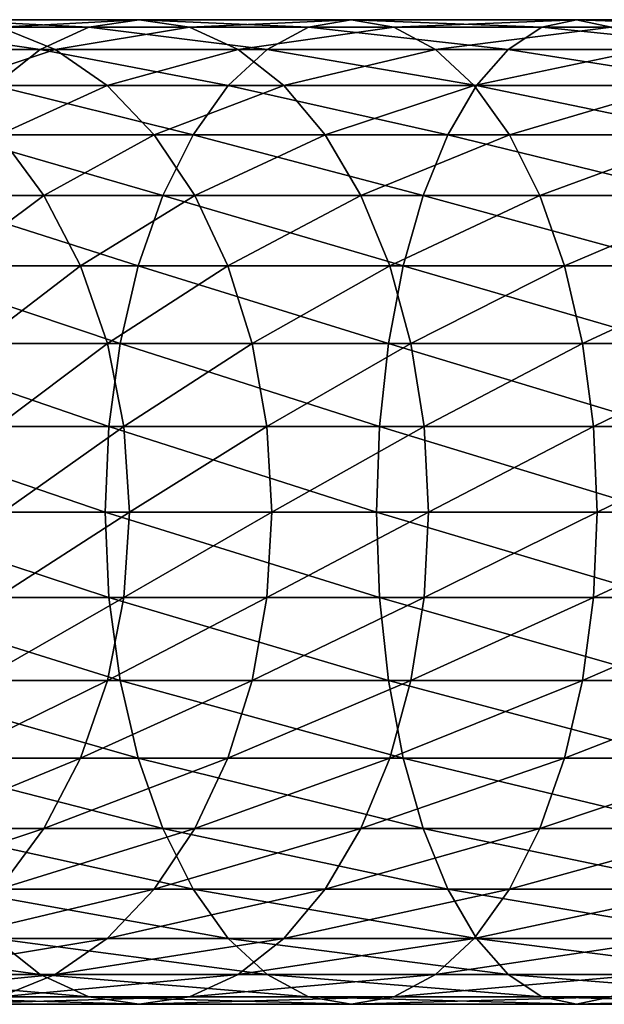
# Model space of a CAD drawing. Extents: x 0 to 400, y 0 to 776.
# Drawn here: x 44 to 58, y 157 to 179 of the extents above; entities that cross this region are included whole.
import ezdxf

# ---------------------------------------------------------------- set-up
doc = ezdxf.new("R2010")
doc.units = 0
doc.header["$MEASUREMENT"] = 0

msp = doc.modelspace()

# ---------------------------------------------------------------- linework, layer by layer
for points in [[(46.03685, 178.832886, 137.882278), (42.766945, 179, 132.779846), (41.488819, 178.832886, 134.199341)], [(47.159595, 179, 136.336945), (44.045071, 178.832886, 131.360336), (42.766945, 179, 132.779846)], [(47.159595, 179, 136.336945), (42.766945, 179, 132.779846), (46.03685, 178.832886, 137.882278)], [(48.282341, 178.832886, 134.791611), (44.045071, 178.832886, 131.360336), (47.159595, 179, 136.336945)], [(50.944935, 178.832886, 141.069611), (47.159595, 179, 136.336945), (46.03685, 178.832886, 137.882278)], [(51.899998, 179, 139.41539), (48.282341, 178.832886, 134.791611), (47.159595, 179, 136.336945)], [(51.899998, 179, 139.41539), (47.159595, 179, 136.336945), (50.944935, 178.832886, 141.069611)], [(52.855064, 178.832886, 137.761185), (48.282341, 178.832886, 134.791611), (51.899998, 179, 139.41539)], [(56.159302, 178.832886, 143.726471), (51.899998, 179, 139.41539), (50.944935, 178.832886, 141.069611)], [(56.936222, 179, 141.981476), (52.855064, 178.832886, 137.761185), (51.899998, 179, 139.41539)], [(56.936222, 179, 141.981476), (51.899998, 179, 139.41539), (56.159302, 178.832886, 143.726471)], [(57.713139, 178.832886, 140.236481), (52.855064, 178.832886, 137.761185), (56.936222, 179, 141.981476)], [(61.622818, 178.832886, 145.823715), (56.936222, 179, 141.981476), (56.159302, 178.832886, 143.726471)], [(62.213081, 179, 144.00708), (57.713139, 178.832886, 140.236481), (56.936222, 179, 141.981476)], [(62.213081, 179, 144.00708), (56.936222, 179, 141.981476), (61.622818, 178.832886, 145.823715)], [(44.948215, 178.336624, 139.380646), (41.488819, 178.832886, 134.199341), (40.249527, 178.336624, 135.575714)], [(46.03685, 178.832886, 137.882278), (41.488819, 178.832886, 134.199341), (44.948215, 178.336624, 139.380646)], [(45.284363, 178.336624, 129.983978), (41.566051, 178.336624, 126.265656), (44.045071, 178.832886, 131.360336)], [(48.282341, 178.832886, 134.791611), (45.284363, 178.336624, 129.983978), (44.045071, 178.832886, 131.360336)], [(50.018887, 178.336624, 142.673584), (46.03685, 178.832886, 137.882278), (44.948215, 178.336624, 139.380646)], [(49.370975, 178.336624, 133.293243), (45.284363, 178.336624, 129.983978), (48.282341, 178.832886, 134.791611)], [(50.944935, 178.832886, 141.069611), (46.03685, 178.832886, 137.882278), (50.018887, 178.336624, 142.673584)], [(52.855064, 178.832886, 137.761185), (49.370975, 178.336624, 133.293243), (48.282341, 178.832886, 134.791611)], [(53.781109, 178.336624, 136.157211), (49.370975, 178.336624, 133.293243), (52.855064, 178.832886, 137.761185)], [(55.405987, 178.336624, 145.418442), (50.944935, 178.832886, 141.069611), (50.018887, 178.336624, 142.673584)], [(56.159302, 178.832886, 143.726471), (50.944935, 178.832886, 141.069611), (55.405987, 178.336624, 145.418442)], [(57.713139, 178.832886, 140.236481), (53.781109, 178.336624, 136.157211), (52.855064, 178.832886, 137.761185)], [(58.466454, 178.336624, 138.54451), (53.781109, 178.336624, 136.157211), (57.713139, 178.832886, 140.236481)], [(61.050491, 178.336624, 147.585159), (56.159302, 178.832886, 143.726471), (55.405987, 178.336624, 145.418442)], [(61.622818, 178.832886, 145.823715), (56.159302, 178.832886, 143.726471), (61.050491, 178.336624, 147.585159)], [(44.948215, 178.336624, 139.380646), (40.249527, 178.336624, 135.575714), (43.926777, 177.526276, 140.786545)], [(45.284363, 178.336624, 129.983978), (42.857475, 177.526276, 125.102859), (41.566051, 178.336624, 126.265656)], [(46.447163, 177.526276, 128.692551), (42.857475, 177.526276, 125.102859), (45.284363, 178.336624, 129.983978)], [(49.149998, 177.526276, 144.178528), (44.948215, 178.336624, 139.380646), (43.926777, 177.526276, 140.786545)], [(50.018887, 178.336624, 142.673584), (44.948215, 178.336624, 139.380646), (49.149998, 177.526276, 144.178528)], [(49.370975, 178.336624, 133.293243), (46.447163, 177.526276, 128.692551), (45.284363, 178.336624, 129.983978)], [(50.392414, 177.526276, 131.887344), (46.447163, 177.526276, 128.692551), (49.370975, 178.336624, 133.293243)], [(54.699169, 177.526276, 147.005981), (50.018887, 178.336624, 142.673584), (49.149998, 177.526276, 144.178528)], [(53.781109, 178.336624, 136.157211), (50.392414, 177.526276, 131.887344), (49.370975, 178.336624, 133.293243)], [(55.405987, 178.336624, 145.418442), (50.018887, 178.336624, 142.673584), (54.699169, 177.526276, 147.005981)], [(54.649998, 177.526276, 134.652252), (50.392414, 177.526276, 131.887344), (53.781109, 178.336624, 136.157211)], [(58.466454, 178.336624, 138.54451), (54.649998, 177.526276, 134.652252), (53.781109, 178.336624, 136.157211)], [(59.173271, 177.526276, 136.95697), (54.649998, 177.526276, 134.652252), (58.466454, 178.336624, 138.54451)], [(60.513485, 177.526276, 149.237885), (55.405987, 178.336624, 145.418442), (54.699169, 177.526276, 147.005981)], [(61.050491, 178.336624, 147.585159), (55.405987, 178.336624, 145.418442), (60.513485, 177.526276, 149.237885)], [(46.447163, 177.526276, 128.692551), (44.024704, 176.426483, 124.05188), (42.857475, 177.526276, 125.102859)], [(48.364666, 176.426483, 145.538773), (43.926777, 177.526276, 140.786545), (43.003563, 176.426483, 142.05722)], [(49.149998, 177.526276, 144.178528), (43.926777, 177.526276, 140.786545), (48.364666, 176.426483, 145.538773)], [(47.498142, 176.426483, 127.525314), (44.024704, 176.426483, 124.05188), (46.447163, 177.526276, 128.692551)], [(50.392414, 177.526276, 131.887344), (47.498142, 176.426483, 127.525314), (46.447163, 177.526276, 128.692551)], [(51.315624, 176.426483, 130.616653), (47.498142, 176.426483, 127.525314), (50.392414, 177.526276, 131.887344)], [(54.060322, 176.426483, 148.440842), (49.149998, 177.526276, 144.178528), (48.364666, 176.426483, 145.538773)], [(54.699169, 177.526276, 147.005981), (49.149998, 177.526276, 144.178528), (54.060322, 176.426483, 148.440842)], [(54.649998, 177.526276, 134.652252), (51.315624, 176.426483, 130.616653), (50.392414, 177.526276, 131.887344)], [(55.435329, 176.426483, 133.292023), (51.315624, 176.426483, 130.616653), (54.649998, 177.526276, 134.652252)], [(60.028126, 176.426483, 150.731674), (54.699169, 177.526276, 147.005981), (54.060322, 176.426483, 148.440842)], [(59.173271, 177.526276, 136.95697), (55.435329, 176.426483, 133.292023), (54.649998, 177.526276, 134.652252)], [(60.513485, 177.526276, 149.237885), (54.699169, 177.526276, 147.005981), (60.028126, 176.426483, 150.731674)], [(59.812119, 176.426483, 135.52211), (55.435329, 176.426483, 133.292023), (59.173271, 177.526276, 136.95697)], [(45.03228, 175.070663, 123.144653), (42.030254, 175.070663, 119.437462), (44.024704, 176.426483, 124.05188)], [(47.686752, 175.070663, 146.712952), (43.003563, 176.426483, 142.05722), (42.206627, 175.070663, 143.154114)], [(48.364666, 176.426483, 145.538773), (43.003563, 176.426483, 142.05722), (47.686752, 175.070663, 146.712952)], [(47.498142, 176.426483, 127.525314), (45.03228, 175.070663, 123.144653), (44.024704, 176.426483, 124.05188)], [(48.405369, 175.070663, 126.517738), (45.03228, 175.070663, 123.144653), (47.498142, 176.426483, 127.525314)], [(51.315624, 176.426483, 130.616653), (48.405369, 175.070663, 126.517738), (47.498142, 176.426483, 127.525314)], [(53.508858, 175.070663, 149.679459), (48.364666, 176.426483, 145.538773), (47.686752, 175.070663, 146.712952)], [(54.060322, 176.426483, 148.440842), (48.364666, 176.426483, 145.538773), (53.508858, 175.070663, 149.679459)], [(52.11256, 175.070663, 129.519775), (48.405369, 175.070663, 126.517738), (51.315624, 176.426483, 130.616653)], [(55.435329, 176.426483, 133.292023), (52.11256, 175.070663, 129.519775), (51.315624, 176.426483, 130.616653)], [(56.113243, 175.070663, 132.117844), (52.11256, 175.070663, 129.519775), (55.435329, 176.426483, 133.292023)], [(59.609154, 175.070663, 152.021149), (54.060322, 176.426483, 148.440842), (53.508858, 175.070663, 149.679459)], [(60.028126, 176.426483, 150.731674), (54.060322, 176.426483, 148.440842), (59.609154, 175.070663, 152.021149)], [(59.812119, 176.426483, 135.52211), (56.113243, 175.070663, 132.117844), (55.435329, 176.426483, 133.292023)], [(60.363583, 175.070663, 134.283493), (56.113243, 175.070663, 132.117844), (59.812119, 176.426483, 135.52211)], [(47.136856, 173.5, 147.665405), (42.206627, 175.070663, 143.154114), (41.560188, 173.5, 144.043869)], [(45.03228, 175.070663, 123.144653), (42.920002, 173.5, 118.791023), (42.030254, 175.070663, 119.437462)], [(47.686752, 175.070663, 146.712952), (42.206627, 175.070663, 143.154114), (47.136856, 173.5, 147.665405)], [(45.849583, 173.5, 122.408752), (42.920002, 173.5, 118.791023), (45.03228, 175.070663, 123.144653)], [(48.405369, 175.070663, 126.517738), (45.849583, 173.5, 122.408752), (45.03228, 175.070663, 123.144653)], [(49.14127, 173.5, 125.700439), (45.849583, 173.5, 122.408752), (48.405369, 175.070663, 126.517738)], [(53.061535, 173.5, 150.684158), (47.686752, 175.070663, 146.712952), (47.136856, 173.5, 147.665405)], [(53.508858, 175.070663, 149.679459), (47.686752, 175.070663, 146.712952), (53.061535, 173.5, 150.684158)], [(52.11256, 175.070663, 129.519775), (49.14127, 173.5, 125.700439), (48.405369, 175.070663, 126.517738)], [(52.759003, 173.5, 128.63002), (49.14127, 173.5, 125.700439), (52.11256, 175.070663, 129.519775)], [(56.113243, 175.070663, 132.117844), (52.759003, 173.5, 128.63002), (52.11256, 175.070663, 129.519775)], [(56.663139, 173.5, 131.16539), (52.759003, 173.5, 128.63002), (56.113243, 175.070663, 132.117844)], [(59.269299, 173.5, 153.067108), (53.508858, 175.070663, 149.679459), (53.061535, 173.5, 150.684158)], [(59.609154, 175.070663, 152.021149), (53.508858, 175.070663, 149.679459), (59.269299, 173.5, 153.067108)], [(60.363583, 175.070663, 134.283493), (56.663139, 173.5, 131.16539), (56.113243, 175.070663, 132.117844)], [(60.810905, 173.5, 133.278793), (56.663139, 173.5, 131.16539), (60.363583, 175.070663, 134.283493)], [(46.731689, 171.762222, 148.367172), (41.560188, 173.5, 144.043869), (41.083881, 171.762222, 144.699448)], [(47.136856, 173.5, 147.665405), (41.560188, 173.5, 144.043869), (46.731689, 171.762222, 148.367172)], [(45.849583, 173.5, 122.408752), (43.575581, 171.762222, 118.314713), (42.920002, 173.5, 118.791023)], [(46.451782, 171.762222, 121.866531), (43.575581, 171.762222, 118.314713), (45.849583, 173.5, 122.408752)], [(49.14127, 173.5, 125.700439), (46.451782, 171.762222, 121.866531), (45.849583, 173.5, 122.408752)], [(49.683495, 171.762222, 125.098236), (46.451782, 171.762222, 121.866531), (49.14127, 173.5, 125.700439)], [(52.731937, 171.762222, 151.424454), (47.136856, 173.5, 147.665405), (46.731689, 171.762222, 148.367172)], [(53.061535, 173.5, 150.684158), (47.136856, 173.5, 147.665405), (52.731937, 171.762222, 151.424454)], [(52.759003, 173.5, 128.63002), (49.683495, 171.762222, 125.098236), (49.14127, 173.5, 125.700439)], [(53.235306, 171.762222, 127.974442), (49.683495, 171.762222, 125.098236), (52.759003, 173.5, 128.63002)], [(59.01889, 171.762222, 153.837784), (53.061535, 173.5, 150.684158), (52.731937, 171.762222, 151.424454)], [(56.663139, 173.5, 131.16539), (53.235306, 171.762222, 127.974442), (52.759003, 173.5, 128.63002)], [(59.269299, 173.5, 153.067108), (53.061535, 173.5, 150.684158), (59.01889, 171.762222, 153.837784)], [(57.06831, 171.762222, 130.463623), (53.235306, 171.762222, 127.974442), (56.663139, 173.5, 131.16539)], [(60.810905, 173.5, 133.278793), (57.06831, 171.762222, 130.463623), (56.663139, 173.5, 131.16539)], [(61.140503, 171.762222, 132.538513), (57.06831, 171.762222, 130.463623), (60.810905, 173.5, 133.278793)], [(46.483555, 169.910126, 148.796951), (41.083881, 171.762222, 144.699448), (40.792183, 169.910126, 145.100937)], [(46.731689, 171.762222, 148.367172), (41.083881, 171.762222, 144.699448), (46.483555, 169.910126, 148.796951)], [(46.451782, 171.762222, 121.866531), (43.97707, 169.910126, 118.023018), (43.575581, 171.762222, 118.314713)], [(46.82058, 169.910126, 121.534462), (43.97707, 169.910126, 118.023018), (46.451782, 171.762222, 121.866531)], [(49.683495, 171.762222, 125.098236), (46.82058, 169.910126, 121.534462), (46.451782, 171.762222, 121.866531)], [(52.53009, 169.910126, 151.877808), (46.731689, 171.762222, 148.367172), (46.483555, 169.910126, 148.796951)], [(52.731937, 171.762222, 151.424454), (46.731689, 171.762222, 148.367172), (52.53009, 169.910126, 151.877808)], [(50.01556, 169.910126, 124.729439), (46.82058, 169.910126, 121.534462), (49.683495, 171.762222, 125.098236)], [(53.235306, 171.762222, 127.974442), (50.01556, 169.910126, 124.729439), (49.683495, 171.762222, 125.098236)], [(53.527004, 169.910126, 127.572952), (50.01556, 169.910126, 124.729439), (53.235306, 171.762222, 127.974442)], [(58.865536, 169.910126, 154.309753), (52.731937, 171.762222, 151.424454), (52.53009, 169.910126, 151.877808)], [(59.01889, 171.762222, 153.837784), (52.731937, 171.762222, 151.424454), (58.865536, 169.910126, 154.309753)], [(57.06831, 171.762222, 130.463623), (53.527004, 169.910126, 127.572952), (53.235306, 171.762222, 127.974442)], [(57.316444, 169.910126, 130.033844), (53.527004, 169.910126, 127.572952), (57.06831, 171.762222, 130.463623)], [(61.140503, 171.762222, 132.538513), (57.316444, 169.910126, 130.033844), (57.06831, 171.762222, 130.463623)], [(61.342354, 169.910126, 132.085144), (57.316444, 169.910126, 130.033844), (61.140503, 171.762222, 132.538513)], [(46.399998, 168, 148.941681), (40.792183, 169.910126, 145.100937), (40.693958, 168, 145.23613)], [(46.483555, 169.910126, 148.796951), (40.792183, 169.910126, 145.100937), (46.399998, 168, 148.941681)], [(46.82058, 169.910126, 121.534462), (44.11227, 168, 117.924789), (43.97707, 169.910126, 118.023018)], [(46.944771, 168, 121.422638), (44.11227, 168, 117.924789), (46.82058, 169.910126, 121.534462)], [(52.462116, 168, 152.030472), (46.483555, 169.910126, 148.796951), (46.399998, 168, 148.941681)], [(52.53009, 169.910126, 151.877808), (46.483555, 169.910126, 148.796951), (52.462116, 168, 152.030472)], [(50.01556, 169.910126, 124.729439), (46.944771, 168, 121.422638), (46.82058, 169.910126, 121.534462)], [(50.127384, 168, 124.605255), (46.944771, 168, 121.422638), (50.01556, 169.910126, 124.729439)], [(53.527004, 169.910126, 127.572952), (50.127384, 168, 124.605255), (50.01556, 169.910126, 124.729439)], [(53.625233, 168, 127.437759), (50.127384, 168, 124.605255), (53.527004, 169.910126, 127.572952)], [(58.813892, 168, 154.468689), (52.53009, 169.910126, 151.877808), (52.462116, 168, 152.030472)], [(58.865536, 169.910126, 154.309753), (52.53009, 169.910126, 151.877808), (58.813892, 168, 154.468689)], [(57.316444, 169.910126, 130.033844), (53.625233, 168, 127.437759), (53.527004, 169.910126, 127.572952)], [(57.399998, 168, 129.889114), (53.625233, 168, 127.437759), (57.316444, 169.910126, 130.033844)], [(61.342354, 169.910126, 132.085144), (57.399998, 168, 129.889114), (57.316444, 169.910126, 130.033844)], [(61.410324, 168, 131.93248), (57.399998, 168, 129.889114), (61.342354, 169.910126, 132.085144)], [(46.399998, 168, 148.941681), (40.693958, 168, 145.23613), (46.483555, 166.089874, 148.796951)], [(46.483555, 166.089874, 148.796951), (40.693958, 168, 145.23613), (40.792183, 166.089874, 145.100937)], [(46.82058, 166.089874, 121.534462), (43.97707, 166.089874, 118.023018), (46.944771, 168, 121.422638)], [(46.944771, 168, 121.422638), (43.97707, 166.089874, 118.023018), (44.11227, 168, 117.924789)], [(52.462116, 168, 152.030472), (46.399998, 168, 148.941681), (52.53009, 166.089874, 151.877808)], [(52.53009, 166.089874, 151.877808), (46.399998, 168, 148.941681), (46.483555, 166.089874, 148.796951)], [(50.01556, 166.089874, 124.729439), (46.82058, 166.089874, 121.534462), (50.127384, 168, 124.605255)], [(50.127384, 168, 124.605255), (46.82058, 166.089874, 121.534462), (46.944771, 168, 121.422638)], [(53.527004, 166.089874, 127.572952), (50.01556, 166.089874, 124.729439), (53.625233, 168, 127.437759)], [(53.625233, 168, 127.437759), (50.01556, 166.089874, 124.729439), (50.127384, 168, 124.605255)], [(58.813892, 168, 154.468689), (52.462116, 168, 152.030472), (58.865536, 166.089874, 154.309753)], [(58.865536, 166.089874, 154.309753), (52.462116, 168, 152.030472), (52.53009, 166.089874, 151.877808)], [(57.316444, 166.089874, 130.033844), (53.527004, 166.089874, 127.572952), (57.399998, 168, 129.889114)], [(57.399998, 168, 129.889114), (53.527004, 166.089874, 127.572952), (53.625233, 168, 127.437759)], [(61.342354, 166.089874, 132.085144), (57.316444, 166.089874, 130.033844), (61.410324, 168, 131.93248)], [(61.410324, 168, 131.93248), (57.316444, 166.089874, 130.033844), (57.399998, 168, 129.889114)], [(46.483555, 166.089874, 148.796951), (40.792183, 166.089874, 145.100937), (46.731689, 164.237778, 148.367172)], [(46.731689, 164.237778, 148.367172), (40.792183, 166.089874, 145.100937), (41.083881, 164.237778, 144.699448)], [(46.451782, 164.237778, 121.866531), (43.575581, 164.237778, 118.314713), (46.82058, 166.089874, 121.534462)], [(46.82058, 166.089874, 121.534462), (43.575581, 164.237778, 118.314713), (43.97707, 166.089874, 118.023018)], [(49.683495, 164.237778, 125.098236), (46.451782, 164.237778, 121.866531), (50.01556, 166.089874, 124.729439)], [(50.01556, 166.089874, 124.729439), (46.451782, 164.237778, 121.866531), (46.82058, 166.089874, 121.534462)], [(52.53009, 166.089874, 151.877808), (46.483555, 166.089874, 148.796951), (52.731937, 164.237778, 151.424454)], [(52.731937, 164.237778, 151.424454), (46.483555, 166.089874, 148.796951), (46.731689, 164.237778, 148.367172)], [(53.235306, 164.237778, 127.974442), (49.683495, 164.237778, 125.098236), (53.527004, 166.089874, 127.572952)], [(53.527004, 166.089874, 127.572952), (49.683495, 164.237778, 125.098236), (50.01556, 166.089874, 124.729439)], [(58.865536, 166.089874, 154.309753), (52.53009, 166.089874, 151.877808), (59.01889, 164.237778, 153.837784)], [(59.01889, 164.237778, 153.837784), (52.53009, 166.089874, 151.877808), (52.731937, 164.237778, 151.424454)], [(57.06831, 164.237778, 130.463623), (53.235306, 164.237778, 127.974442), (57.316444, 166.089874, 130.033844)], [(57.316444, 166.089874, 130.033844), (53.235306, 164.237778, 127.974442), (53.527004, 166.089874, 127.572952)], [(61.140503, 164.237778, 132.538513), (57.06831, 164.237778, 130.463623), (61.342354, 166.089874, 132.085144)], [(61.342354, 166.089874, 132.085144), (57.06831, 164.237778, 130.463623), (57.316444, 166.089874, 130.033844)], [(46.731689, 164.237778, 148.367172), (41.083881, 164.237778, 144.699448), (47.136856, 162.5, 147.665405)], [(47.136856, 162.5, 147.665405), (41.083881, 164.237778, 144.699448), (41.560188, 162.5, 144.043869)], [(45.849583, 162.5, 122.408752), (42.920002, 162.5, 118.791023), (46.451782, 164.237778, 121.866531)], [(46.451782, 164.237778, 121.866531), (42.920002, 162.5, 118.791023), (43.575581, 164.237778, 118.314713)], [(49.14127, 162.5, 125.700439), (45.849583, 162.5, 122.408752), (49.683495, 164.237778, 125.098236)], [(49.683495, 164.237778, 125.098236), (45.849583, 162.5, 122.408752), (46.451782, 164.237778, 121.866531)], [(52.731937, 164.237778, 151.424454), (46.731689, 164.237778, 148.367172), (53.061535, 162.5, 150.684158)], [(53.061535, 162.5, 150.684158), (46.731689, 164.237778, 148.367172), (47.136856, 162.5, 147.665405)], [(52.759003, 162.5, 128.63002), (49.14127, 162.5, 125.700439), (53.235306, 164.237778, 127.974442)], [(53.235306, 164.237778, 127.974442), (49.14127, 162.5, 125.700439), (49.683495, 164.237778, 125.098236)], [(59.01889, 164.237778, 153.837784), (52.731937, 164.237778, 151.424454), (59.269299, 162.5, 153.067108)], [(59.269299, 162.5, 153.067108), (52.731937, 164.237778, 151.424454), (53.061535, 162.5, 150.684158)], [(56.663139, 162.5, 131.16539), (52.759003, 162.5, 128.63002), (57.06831, 164.237778, 130.463623)], [(57.06831, 164.237778, 130.463623), (52.759003, 162.5, 128.63002), (53.235306, 164.237778, 127.974442)], [(60.810905, 162.5, 133.278793), (56.663139, 162.5, 131.16539), (61.140503, 164.237778, 132.538513)], [(61.140503, 164.237778, 132.538513), (56.663139, 162.5, 131.16539), (57.06831, 164.237778, 130.463623)], [(47.136856, 162.5, 147.665405), (41.560188, 162.5, 144.043869), (47.686752, 160.929337, 146.712952)], [(47.686752, 160.929337, 146.712952), (41.560188, 162.5, 144.043869), (42.206627, 160.929337, 143.154114)], [(45.03228, 160.929337, 123.144653), (42.030254, 160.929337, 119.437462), (45.849583, 162.5, 122.408752)], [(45.849583, 162.5, 122.408752), (42.030254, 160.929337, 119.437462), (42.920002, 162.5, 118.791023)], [(48.405369, 160.929337, 126.517738), (45.03228, 160.929337, 123.144653), (49.14127, 162.5, 125.700439)], [(49.14127, 162.5, 125.700439), (45.03228, 160.929337, 123.144653), (45.849583, 162.5, 122.408752)], [(53.061535, 162.5, 150.684158), (47.136856, 162.5, 147.665405), (53.508858, 160.929337, 149.679459)], [(53.508858, 160.929337, 149.679459), (47.136856, 162.5, 147.665405), (47.686752, 160.929337, 146.712952)], [(52.11256, 160.929337, 129.519775), (48.405369, 160.929337, 126.517738), (52.759003, 162.5, 128.63002)], [(52.759003, 162.5, 128.63002), (48.405369, 160.929337, 126.517738), (49.14127, 162.5, 125.700439)], [(56.113243, 160.929337, 132.117844), (52.11256, 160.929337, 129.519775), (56.663139, 162.5, 131.16539)], [(56.663139, 162.5, 131.16539), (52.11256, 160.929337, 129.519775), (52.759003, 162.5, 128.63002)], [(59.269299, 162.5, 153.067108), (53.061535, 162.5, 150.684158), (59.609154, 160.929337, 152.021149)], [(59.609154, 160.929337, 152.021149), (53.061535, 162.5, 150.684158), (53.508858, 160.929337, 149.679459)], [(60.363583, 160.929337, 134.283493), (56.113243, 160.929337, 132.117844), (60.810905, 162.5, 133.278793)], [(60.810905, 162.5, 133.278793), (56.113243, 160.929337, 132.117844), (56.663139, 162.5, 131.16539)], [(44.024704, 159.573517, 124.05188), (40.933369, 159.573517, 120.234398), (45.03228, 160.929337, 123.144653)], [(45.03228, 160.929337, 123.144653), (40.933369, 159.573517, 120.234398), (42.030254, 160.929337, 119.437462)], [(47.686752, 160.929337, 146.712952), (42.206627, 160.929337, 143.154114), (48.364666, 159.573517, 145.538773)], [(48.364666, 159.573517, 145.538773), (42.206627, 160.929337, 143.154114), (43.003563, 159.573517, 142.05722)], [(47.498142, 159.573517, 127.525314), (44.024704, 159.573517, 124.05188), (48.405369, 160.929337, 126.517738)], [(48.405369, 160.929337, 126.517738), (44.024704, 159.573517, 124.05188), (45.03228, 160.929337, 123.144653)], [(51.315624, 159.573517, 130.616653), (47.498142, 159.573517, 127.525314), (52.11256, 160.929337, 129.519775)], [(52.11256, 160.929337, 129.519775), (47.498142, 159.573517, 127.525314), (48.405369, 160.929337, 126.517738)], [(53.508858, 160.929337, 149.679459), (47.686752, 160.929337, 146.712952), (54.060322, 159.573517, 148.440842)], [(54.060322, 159.573517, 148.440842), (47.686752, 160.929337, 146.712952), (48.364666, 159.573517, 145.538773)], [(55.435329, 159.573517, 133.292023), (51.315624, 159.573517, 130.616653), (56.113243, 160.929337, 132.117844)], [(56.113243, 160.929337, 132.117844), (51.315624, 159.573517, 130.616653), (52.11256, 160.929337, 129.519775)], [(59.609154, 160.929337, 152.021149), (53.508858, 160.929337, 149.679459), (60.028126, 159.573517, 150.731674)], [(60.028126, 159.573517, 150.731674), (53.508858, 160.929337, 149.679459), (54.060322, 159.573517, 148.440842)], [(59.812119, 159.573517, 135.52211), (55.435329, 159.573517, 133.292023), (60.363583, 160.929337, 134.283493)], [(60.363583, 160.929337, 134.283493), (55.435329, 159.573517, 133.292023), (56.113243, 160.929337, 132.117844)], [(46.447163, 158.473724, 128.692551), (42.857475, 158.473724, 125.102859), (47.498142, 159.573517, 127.525314)], [(47.498142, 159.573517, 127.525314), (42.857475, 158.473724, 125.102859), (44.024704, 159.573517, 124.05188)], [(48.364666, 159.573517, 145.538773), (43.003563, 159.573517, 142.05722), (49.149998, 158.473724, 144.178528)], [(49.149998, 158.473724, 144.178528), (43.003563, 159.573517, 142.05722), (43.926777, 158.473724, 140.786545)], [(50.392414, 158.473724, 131.887344), (46.447163, 158.473724, 128.692551), (51.315624, 159.573517, 130.616653)], [(51.315624, 159.573517, 130.616653), (46.447163, 158.473724, 128.692551), (47.498142, 159.573517, 127.525314)], [(54.060322, 159.573517, 148.440842), (48.364666, 159.573517, 145.538773), (54.699169, 158.473724, 147.005981)], [(54.699169, 158.473724, 147.005981), (48.364666, 159.573517, 145.538773), (49.149998, 158.473724, 144.178528)], [(54.649998, 158.473724, 134.652252), (50.392414, 158.473724, 131.887344), (55.435329, 159.573517, 133.292023)], [(55.435329, 159.573517, 133.292023), (50.392414, 158.473724, 131.887344), (51.315624, 159.573517, 130.616653)], [(60.028126, 159.573517, 150.731674), (54.060322, 159.573517, 148.440842), (60.513485, 158.473724, 149.237885)], [(60.513485, 158.473724, 149.237885), (54.060322, 159.573517, 148.440842), (54.699169, 158.473724, 147.005981)], [(59.173271, 158.473724, 136.95697), (54.649998, 158.473724, 134.652252), (59.812119, 159.573517, 135.52211)], [(59.812119, 159.573517, 135.52211), (54.649998, 158.473724, 134.652252), (55.435329, 159.573517, 133.292023)], [(43.926777, 158.473724, 140.786545), (39.086727, 158.473724, 136.867142), (44.948215, 157.663376, 139.380646)], [(44.948215, 157.663376, 139.380646), (39.086727, 158.473724, 136.867142), (40.249527, 157.663376, 135.575714)], [(45.284363, 157.663376, 129.983978), (41.566051, 157.663376, 126.265656), (46.447163, 158.473724, 128.692551)], [(46.447163, 158.473724, 128.692551), (41.566051, 157.663376, 126.265656), (42.857475, 158.473724, 125.102859)], [(49.149998, 158.473724, 144.178528), (43.926777, 158.473724, 140.786545), (50.018887, 157.663376, 142.673584)], [(50.018887, 157.663376, 142.673584), (43.926777, 158.473724, 140.786545), (44.948215, 157.663376, 139.380646)], [(49.370975, 157.663376, 133.293243), (45.284363, 157.663376, 129.983978), (50.392414, 158.473724, 131.887344)], [(50.392414, 158.473724, 131.887344), (45.284363, 157.663376, 129.983978), (46.447163, 158.473724, 128.692551)], [(54.699169, 158.473724, 147.005981), (49.149998, 158.473724, 144.178528), (55.405987, 157.663376, 145.418442)], [(55.405987, 157.663376, 145.418442), (49.149998, 158.473724, 144.178528), (50.018887, 157.663376, 142.673584)], [(53.781109, 157.663376, 136.157211), (49.370975, 157.663376, 133.293243), (54.649998, 158.473724, 134.652252)], [(54.649998, 158.473724, 134.652252), (49.370975, 157.663376, 133.293243), (50.392414, 158.473724, 131.887344)], [(58.466454, 157.663376, 138.54451), (53.781109, 157.663376, 136.157211), (59.173271, 158.473724, 136.95697)], [(59.173271, 158.473724, 136.95697), (53.781109, 157.663376, 136.157211), (54.649998, 158.473724, 134.652252)], [(60.513485, 158.473724, 149.237885), (54.699169, 158.473724, 147.005981), (61.050491, 157.663376, 147.585159)], [(61.050491, 157.663376, 147.585159), (54.699169, 158.473724, 147.005981), (55.405987, 157.663376, 145.418442)], [(44.045071, 157.167114, 131.360336), (40.189682, 157.167114, 127.504944), (45.284363, 157.663376, 129.983978)], [(45.284363, 157.663376, 129.983978), (40.189682, 157.167114, 127.504944), (41.566051, 157.663376, 126.265656)], [(44.948215, 157.663376, 139.380646), (40.249527, 157.663376, 135.575714), (46.03685, 157.167114, 137.882278)], [(46.03685, 157.167114, 137.882278), (40.249527, 157.663376, 135.575714), (41.488819, 157.167114, 134.199341)], [(48.282341, 157.167114, 134.791611), (44.045071, 157.167114, 131.360336), (49.370975, 157.663376, 133.293243)], [(49.370975, 157.663376, 133.293243), (44.045071, 157.167114, 131.360336), (45.284363, 157.663376, 129.983978)], [(50.018887, 157.663376, 142.673584), (44.948215, 157.663376, 139.380646), (50.944935, 157.167114, 141.069611)], [(50.944935, 157.167114, 141.069611), (44.948215, 157.663376, 139.380646), (46.03685, 157.167114, 137.882278)], [(52.855064, 157.167114, 137.761185), (48.282341, 157.167114, 134.791611), (53.781109, 157.663376, 136.157211)], [(53.781109, 157.663376, 136.157211), (48.282341, 157.167114, 134.791611), (49.370975, 157.663376, 133.293243)], [(55.405987, 157.663376, 145.418442), (50.018887, 157.663376, 142.673584), (56.159302, 157.167114, 143.726471)], [(56.159302, 157.167114, 143.726471), (50.018887, 157.663376, 142.673584), (50.944935, 157.167114, 141.069611)], [(57.713139, 157.167114, 140.236481), (52.855064, 157.167114, 137.761185), (58.466454, 157.663376, 138.54451)], [(58.466454, 157.663376, 138.54451), (52.855064, 157.167114, 137.761185), (53.781109, 157.663376, 136.157211)], [(61.050491, 157.663376, 147.585159), (55.405987, 157.663376, 145.418442), (61.622818, 157.167114, 145.823715)], [(61.622818, 157.167114, 145.823715), (55.405987, 157.663376, 145.418442), (56.159302, 157.167114, 143.726471)], [(46.03685, 157.167114, 137.882278), (41.488819, 157.167114, 134.199341), (47.159595, 157, 136.336945)], [(47.159595, 157, 136.336945), (41.488819, 157.167114, 134.199341), (42.766945, 157, 132.779846)], [(47.159595, 157, 136.336945), (42.766945, 157, 132.779846), (48.282341, 157.167114, 134.791611)], [(48.282341, 157.167114, 134.791611), (42.766945, 157, 132.779846), (44.045071, 157.167114, 131.360336)], [(50.944935, 157.167114, 141.069611), (46.03685, 157.167114, 137.882278), (51.899998, 157, 139.41539)], [(51.899998, 157, 139.41539), (46.03685, 157.167114, 137.882278), (47.159595, 157, 136.336945)], [(51.899998, 157, 139.41539), (47.159595, 157, 136.336945), (52.855064, 157.167114, 137.761185)], [(52.855064, 157.167114, 137.761185), (47.159595, 157, 136.336945), (48.282341, 157.167114, 134.791611)], [(56.159302, 157.167114, 143.726471), (50.944935, 157.167114, 141.069611), (56.936222, 157, 141.981476)], [(56.936222, 157, 141.981476), (50.944935, 157.167114, 141.069611), (51.899998, 157, 139.41539)], [(56.936222, 157, 141.981476), (51.899998, 157, 139.41539), (57.713139, 157.167114, 140.236481)], [(57.713139, 157.167114, 140.236481), (51.899998, 157, 139.41539), (52.855064, 157.167114, 137.761185)], [(61.622818, 157.167114, 145.823715), (56.159302, 157.167114, 143.726471), (62.213081, 157, 144.00708)], [(62.213081, 157, 144.00708), (56.159302, 157.167114, 143.726471), (56.936222, 157, 141.981476)], [(62.213081, 157, 144.00708), (56.936222, 157, 141.981476), (62.803345, 157.167114, 142.19043)], [(62.803345, 157.167114, 142.19043), (56.936222, 157, 141.981476), (57.713139, 157.167114, 140.236481)]]:
    msp.add_3dface(points)

doc.saveas('drawing.dxf')
